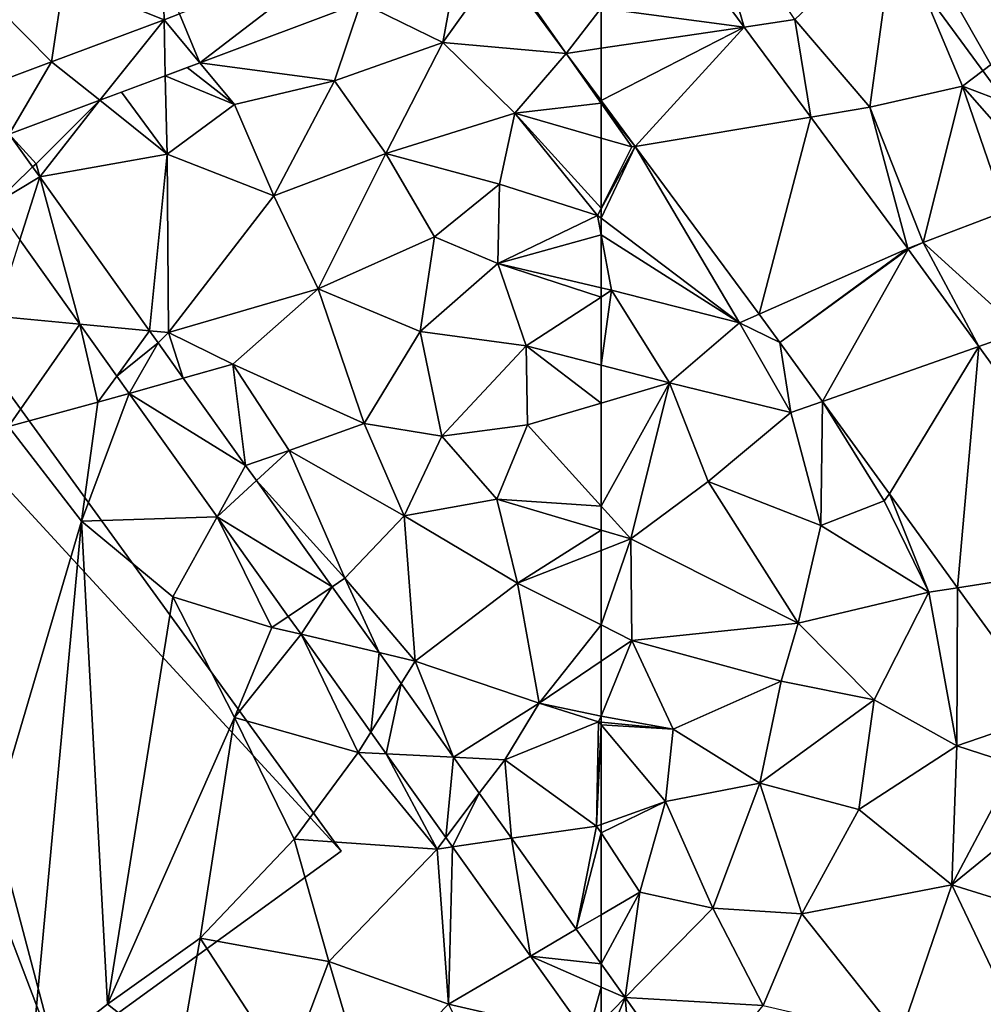
# Model space of a CAD drawing. Extents: x 2983 to 4000, y -3000 to -1995.
# Drawn here: x 3228 to 3264, y -2357 to -2320 of the extents above; entities that cross this region are included whole.
import ezdxf

# ---------------------------------------------------------------- set-up
doc = ezdxf.new("R2010")
doc.units = 0
doc.header["$MEASUREMENT"] = 0
for name, color, linetype in [('Bygninger_LOD3', 1, 'Continuous'), ('Terraen', 33, 'Continuous'), ('Terraen_vej', 33, 'Continuous')]:
    doc.layers.add(name, color=color, linetype=linetype)

# ---------------------------------------------------------------- blocks, each defined once
blk = doc.blocks.new('1km_6222_576_Flyttet_X-573000m_Y-6225000m_ACAD_1_FMEBLOCK45')
at = {"layer": 'Terraen_vej', "color": 251, "true_color": 0x555555}
for points in [[(52.75, -4.733, 1.728), (46.567, -7.046, 1.672), (47.337, -8.894, 1.672)], [(52.75, -4.733, 1.728), (47.337, -8.894, 1.672), (53.415, -6.62, 1.742)], [(58.755, -5.067, 1.876), (58.667, -5.132, 1.875), (61.185, -8.541, 1.933)], [(58.755, -5.067, 1.876), (61.185, -8.541, 1.933), (62.5, -6.829, 1.945)], [(45.981, -7.266, 1.667), (47.337, -8.894, 1.672), (46.567, -7.046, 1.672)], [(61.185, -8.541, 1.933), (62.5, -8.346, 1.942), (62.5, -6.829, 1.945)], [(41.731, -8.856, 1.629), (43.55, -10.311, 1.629), (45.981, -7.266, 1.667)], [(45.981, -7.266, 1.667), (43.55, -10.311, 1.629), (46.03, -9.383, 1.657)], [(45.981, -7.266, 1.667), (46.03, -9.383, 1.657), (47.337, -8.894, 1.672)], [(62.5, -10.322, 1.964), (62.5, -8.346, 1.942), (61.185, -8.541, 1.933)], [(38.928, -9.904, 1.604), (40.13, -11.59, 1.59), (41.731, -8.856, 1.629)], [(41.731, -8.856, 1.629), (40.13, -11.59, 1.59), (43.55, -10.311, 1.629)], [(40.13, -11.59, 1.59), (39.561, -14.238, 1.626), (41.016, -12.832, 1.596)], [(41.016, -12.832, 1.596), (39.561, -14.238, 1.626), (41.283, -13.207, 1.598)], [(41.283, -13.207, 1.598), (39.561, -14.238, 1.626), (40.526, -15.591, 1.632)], [(42.801, -18.782, 1.648), (41.283, -13.207, 1.598), (40.526, -15.591, 1.632)], [(45.435, -19.032, 1.626), (41.283, -13.207, 1.598), (42.801, -18.782, 1.648)], [(45.435, -19.032, 1.626), (42.801, -18.782, 1.648), (44.197, -20.741, 1.657)], [(45.435, -19.032, 1.626), (44.197, -20.741, 1.657), (45.758, -19.486, 1.628)], [(45.758, -19.486, 1.628), (44.197, -20.741, 1.657), (44.664, -21.396, 1.661)], [(45.758, -19.486, 1.628), (44.664, -21.396, 1.661), (46.708, -20.819, 1.634)], [(46.708, -20.819, 1.634), (44.664, -21.396, 1.661), (49.062, -24.121, 1.65)], [(49.062, -24.121, 1.65), (44.664, -21.396, 1.661), (47.988, -26.06, 1.683)], [(49.062, -24.121, 1.65), (47.988, -26.06, 1.683), (49.472, -24.697, 1.653)], [(52.334, -28.712, 1.672), (49.472, -24.697, 1.653), (47.988, -26.06, 1.683)], [(52.334, -28.712, 1.672), (47.988, -26.06, 1.683), (50.677, -29.833, 1.702)], [(52.334, -28.712, 1.672), (50.677, -29.833, 1.702), (51.159, -30.508, 1.705)], [(52.334, -28.712, 1.672), (51.159, -30.508, 1.705), (54.108, -31.2, 1.684)], [(53.798, -34.211, 1.723), (54.108, -31.2, 1.684), (51.159, -30.508, 1.705)], [(53.798, -34.211, 1.723), (54.942, -32.37, 1.689), (54.108, -31.2, 1.684)], [(54.942, -32.37, 1.689), (53.798, -34.211, 1.723), (54.383, -35.032, 1.727)], [(54.942, -32.37, 1.689), (54.383, -35.032, 1.727), (56.928, -35.156, 1.703)], [(56.928, -35.156, 1.703), (54.383, -35.032, 1.727), (56.634, -38.189, 1.742)], [(56.928, -35.156, 1.703), (56.634, -38.189, 1.742), (57.899, -36.519, 1.709)], [(57.899, -36.519, 1.709), (56.634, -38.189, 1.742), (56.888, -38.545, 1.744)], [(57.899, -36.519, 1.709), (56.888, -38.545, 1.744), (59.115, -38.224, 1.717)], [(59.115, -38.224, 1.717), (56.888, -38.545, 1.744), (59.833, -42.678, 1.764)], [(59.115, -38.224, 1.717), (59.833, -42.678, 1.764), (61.566, -41.663, 1.734)], [(61.566, -41.663, 1.734), (59.833, -42.678, 1.764), (62.5, -42.973, 1.74)], [(61.988, -45.701, 1.779), (62.5, -43.85, 1.751), (59.833, -42.678, 1.764)], [(59.833, -42.678, 1.764), (62.5, -43.85, 1.751), (62.5, -42.973, 1.74)], [(61.988, -45.701, 1.779), (62.5, -45.178, 1.767), (62.5, -43.85, 1.751)]]:
    blk.add_polyline3d(points, close=True, dxfattribs=at)
blk = doc.blocks.new('1km_6222_576_Flyttet_X-573000m_Y-6225000m_ACAD_1_FMEBLOCK85')
at = {"layer": 'Terraen_vej', "color": 251, "true_color": 0x555555}
for points in [[(-57.092, -7.545, 1.978), (-60.013, -3.59, 1.968), (-62.5, -6.829, 1.945)], [(-62.5, -8.346, 1.942), (-57.092, -7.545, 1.978), (-62.5, -6.829, 1.945)], [(-62.5, -8.346, 1.942), (-62.5, -10.322, 1.964), (-57.092, -7.545, 1.978)], [(-62.5, -10.322, 1.964), (-61.216, -12.059, 1.993), (-57.092, -7.545, 1.978)], [(-61.216, -12.059, 1.993), (-54.575, -10.952, 1.986), (-57.092, -7.545, 1.978)], [(-54.575, -10.952, 1.986), (-61.216, -12.059, 1.993), (-56.528, -18.406, 2.102)], [(-54.575, -10.952, 1.986), (-56.528, -18.406, 2.102), (-50.907, -15.918, 1.999)], [(-55.741, -19.471, 2.121), (-50.907, -15.918, 1.999), (-56.528, -18.406, 2.102)], [(-55.741, -19.471, 2.121), (-50.89, -15.94, 1.998), (-50.907, -15.918, 1.999)], [(-55.741, -19.471, 2.121), (-54.127, -21.7, 2.118), (-50.89, -15.94, 1.998)], [(-54.127, -21.7, 2.118), (-48.222, -19.624, 2.027), (-50.89, -15.94, 1.998)], [(-51.591, -25.202, 2.115), (-48.222, -19.624, 2.027), (-54.127, -21.7, 2.118)], [(-49.022, -28.749, 2.112), (-48.222, -19.624, 2.027), (-51.591, -25.202, 2.115)], [(-49.022, -28.749, 2.112), (-42.371, -27.703, 2.09), (-48.222, -19.624, 2.027)], [(-45.562, -33.526, 2.108), (-42.371, -27.703, 2.09), (-49.022, -28.749, 2.112)], [(-62.5, -43.85, 1.751), (-61.59, -44.249, 1.746), (-62.5, -42.973, 1.74)], [(-62.5, -43.85, 1.751), (-62.5, -45.178, 1.767), (-61.59, -44.249, 1.746)], [(-62.5, -45.178, 1.767), (-62.5, -46.419, 1.782), (-61.59, -44.249, 1.746)], [(-62.5, -46.419, 1.782), (-61.252, -48.17, 1.791), (-61.59, -44.249, 1.746)], [(-59.046, -47.82, 1.763), (-61.59, -44.249, 1.746), (-61.252, -48.17, 1.791)]]:
    blk.add_polyline3d(points, close=True, dxfattribs=at)
blk = doc.blocks.new('1km_6222_576_Flyttet_X-573000m_Y-6225000m_ACAD_1_FMEBLOCK88')
at = {"layer": 'Terraen', "color": 9, "true_color": 0xbbbbbb}
for points in [[(58.667, -5.132, 1.875), (56.52, -8.13, 1.82), (61.185, -8.541, 1.933)], [(58.667, -5.132, 1.875), (56.989, -5.581, 1.833), (56.52, -8.13, 1.82)], [(45.981, -7.266, 1.667), (45.94, -5.54, 1.67), (42.2, -5.74, 1.63)], [(45.981, -7.266, 1.667), (46.567, -7.046, 1.672), (45.94, -5.54, 1.67)], [(53.415, -6.62, 1.742), (56.52, -8.13, 1.82), (56.989, -5.581, 1.833)], [(41.731, -8.856, 1.629), (42.2, -5.74, 1.63), (38.81, -5.9, 1.62)], [(41.731, -8.856, 1.629), (38.81, -5.9, 1.62), (38.928, -9.904, 1.604)], [(41.731, -8.856, 1.629), (45.981, -7.266, 1.667), (42.2, -5.74, 1.63)], [(53.415, -6.62, 1.742), (47.337, -8.894, 1.672), (52.43, -9.58, 1.71)], [(53.415, -6.62, 1.742), (52.43, -9.58, 1.71), (56.52, -8.13, 1.82)], [(54.36, -12.32, 1.75), (56.52, -8.13, 1.82), (52.43, -9.58, 1.71)], [(54.36, -12.32, 1.75), (59.24, -10.8, 1.86), (56.52, -8.13, 1.82)], [(61.185, -8.541, 1.933), (56.52, -8.13, 1.82), (59.24, -10.8, 1.86)], [(61.185, -8.541, 1.933), (59.24, -10.8, 1.86), (62.5, -10.421, 1.942)], [(62.5, -10.322, 1.964), (61.185, -8.541, 1.933), (62.5, -10.421, 1.942)], [(48.65, -10.47, 1.64), (47.337, -8.894, 1.672), (46.857, -9.073, 1.667)], [(47.337, -8.894, 1.672), (48.65, -10.47, 1.64), (52.43, -9.58, 1.71)], [(46.03, -9.383, 1.657), (48.65, -10.47, 1.64), (46.857, -9.073, 1.667)], [(46.1, -12.35, 1.58), (46.03, -9.383, 1.657), (44.372, -10.003, 1.639)], [(46.03, -9.383, 1.657), (46.1, -12.35, 1.58), (48.65, -10.47, 1.64)], [(50.13, -13.93, 1.63), (52.43, -9.58, 1.71), (48.65, -10.47, 1.64)], [(50.13, -13.93, 1.63), (54.36, -12.32, 1.75), (52.43, -9.58, 1.71)], [(43.55, -10.311, 1.629), (46.1, -12.35, 1.58), (44.372, -10.003, 1.639)], [(40.13, -11.59, 1.59), (41.15, -12.72, 1.58), (43.55, -10.311, 1.629)], [(43.55, -10.311, 1.629), (41.15, -12.72, 1.58), (41.283, -13.207, 1.598)], [(41.283, -13.207, 1.598), (46.1, -12.35, 1.58), (43.55, -10.311, 1.629)], [(59.24, -10.8, 1.86), (62.5, -11.744, 1.926), (62.5, -10.421, 1.942)], [(50.13, -13.93, 1.63), (48.65, -10.47, 1.64), (46.1, -12.35, 1.58)], [(54.36, -12.32, 1.75), (58.66, -13.49, 2.18), (59.24, -10.8, 1.86)], [(62.36, -14.67, 2.21), (59.24, -10.8, 1.86), (58.66, -13.49, 2.18)], [(62.5, -11.744, 1.926), (59.24, -10.8, 1.86), (62.5, -14.391, 2.182)], [(59.24, -10.8, 1.86), (62.36, -14.67, 2.21), (62.5, -14.391, 2.182)], [(41.016, -12.832, 1.596), (41.15, -12.72, 1.58), (40.13, -11.59, 1.59)], [(45.435, -19.032, 1.626), (46.1, -12.35, 1.58), (41.283, -13.207, 1.598)], [(46.15, -19.1, 1.54), (46.1, -12.35, 1.58), (45.435, -19.032, 1.626)], [(46.15, -19.1, 1.54), (50.13, -13.93, 1.63), (46.1, -12.35, 1.58)], [(50.13, -13.93, 1.63), (51.81, -17.44, 1.65), (54.36, -12.32, 1.75)], [(56.2, -15.48, 1.76), (54.36, -12.32, 1.75), (51.81, -17.44, 1.65)], [(56.2, -15.48, 1.76), (58.66, -13.49, 2.18), (54.36, -12.32, 1.75)], [(41.283, -13.207, 1.598), (41.15, -12.72, 1.58), (41.016, -12.832, 1.596)], [(56.2, -15.48, 1.76), (58.6, -16.49, 2.21), (58.66, -13.49, 2.18)], [(62.36, -14.67, 2.21), (58.66, -13.49, 2.18), (58.6, -16.49, 2.21)], [(46.15, -19.1, 1.54), (51.81, -17.44, 1.65), (50.13, -13.93, 1.63)], [(62.5, -14.391, 2.182), (62.36, -14.67, 2.21), (62.5, -14.413, 2.189)], [(62.5, -14.776, 2.207), (62.5, -14.413, 2.189), (62.36, -14.67, 2.21)], [(62.5, -15.404, 2.236), (62.36, -14.67, 2.21), (58.6, -16.49, 2.21)], [(62.5, -15.404, 2.236), (62.5, -14.776, 2.207), (62.36, -14.67, 2.21)], [(40.526, -15.591, 1.632), (39.61, -18.48, 1.65), (42.801, -18.782, 1.648)], [(55.66, -19.06, 1.72), (56.2, -15.48, 1.76), (51.81, -17.44, 1.65)], [(55.66, -19.06, 1.72), (58.6, -16.49, 2.21), (56.2, -15.48, 1.76)], [(62.5, -17.406, 2.301), (62.5, -15.404, 2.236), (58.6, -16.49, 2.21)], [(55.66, -19.06, 1.72), (59.67, -19.6, 2.35), (58.6, -16.49, 2.21)], [(62.5, -17.76, 2.315), (62.5, -17.406, 2.301), (58.6, -16.49, 2.21)], [(62.5, -17.76, 2.315), (58.6, -16.49, 2.21), (59.67, -19.6, 2.35)], [(48.58, -20.29, 1.56), (51.81, -17.44, 1.65), (46.15, -19.1, 1.54)], [(53.55, -22.54, 1.64), (51.81, -17.44, 1.65), (48.58, -20.29, 1.56)], [(53.55, -22.54, 1.64), (55.66, -19.06, 1.72), (51.81, -17.44, 1.65)], [(62.5, -20.331, 2.334), (62.5, -17.76, 2.315), (59.67, -19.6, 2.35)], [(42.801, -18.782, 1.648), (39.61, -18.48, 1.65), (40.1, -22.65, 1.81)], [(42.801, -18.782, 1.648), (40.1, -22.65, 1.81), (43.48, -21.73, 1.59)], [(42.801, -18.782, 1.648), (43.48, -21.73, 1.59), (44.197, -20.741, 1.657)], [(45.758, -19.486, 1.628), (46.15, -19.1, 1.54), (45.435, -19.032, 1.626)], [(46.708, -20.819, 1.634), (46.15, -19.1, 1.54), (45.758, -19.486, 1.628)], [(46.708, -20.819, 1.634), (48.58, -20.29, 1.56), (46.15, -19.1, 1.54)], [(53.55, -22.54, 1.64), (56.48, -23.01, 1.78), (55.66, -19.06, 1.72)], [(56.48, -23.01, 1.78), (59.67, -19.6, 2.35), (55.66, -19.06, 1.72)], [(56.48, -23.01, 1.78), (59.72, -22.59, 2.36), (59.67, -19.6, 2.35)], [(62.5, -20.331, 2.334), (59.67, -19.6, 2.35), (62.5, -21.767, 2.339)], [(59.67, -19.6, 2.35), (59.72, -22.59, 2.36), (62.5, -21.767, 2.339)], [(49.062, -24.121, 1.65), (48.58, -20.29, 1.56), (46.708, -20.819, 1.634)], [(50.71, -23.56, 1.61), (53.55, -22.54, 1.64), (48.58, -20.29, 1.56)], [(49.062, -24.121, 1.65), (50.71, -23.56, 1.61), (48.58, -20.29, 1.56)], [(44.197, -20.741, 1.657), (43.48, -21.73, 1.59), (44.664, -21.396, 1.661)], [(44.664, -21.396, 1.661), (43.48, -21.73, 1.59), (42.86, -26.23, 1.79)], [(44.664, -21.396, 1.661), (42.86, -26.23, 1.79), (47.988, -26.06, 1.683)], [(42.86, -26.23, 1.79), (43.48, -21.73, 1.59), (40.1, -22.65, 1.81)], [(62.5, -25.662, 2.396), (62.5, -21.767, 2.339), (59.72, -22.59, 2.36)], [(35.68, -50.54, 1.79), (42.86, -26.23, 1.79), (40.1, -22.65, 1.81)], [(50.71, -23.56, 1.61), (55.06, -26.03, 1.62), (53.55, -22.54, 1.64)], [(53.55, -22.54, 1.64), (55.06, -26.03, 1.62), (56.48, -23.01, 1.78)], [(56.48, -23.01, 1.78), (58.56, -25.4, 1.96), (59.72, -22.59, 2.36)], [(62.5, -25.662, 2.396), (59.72, -22.59, 2.36), (58.56, -25.4, 1.96)], [(56.48, -23.01, 1.78), (55.06, -26.03, 1.62), (58.56, -25.4, 1.96)], [(49.472, -24.697, 1.653), (50.71, -23.56, 1.61), (49.062, -24.121, 1.65)], [(49.472, -24.697, 1.653), (52.81, -28.39, 1.64), (50.71, -23.56, 1.61)], [(52.81, -28.39, 1.64), (55.06, -26.03, 1.62), (50.71, -23.56, 1.61)], [(52.334, -28.712, 1.672), (52.81, -28.39, 1.64), (49.472, -24.697, 1.653)], [(59.34, -28.58, 1.63), (58.56, -25.4, 1.96), (55.06, -26.03, 1.62)], [(62.5, -25.662, 2.396), (58.56, -25.4, 1.96), (62.5, -26.568, 2.31)], [(62.5, -26.568, 2.31), (58.56, -25.4, 1.96), (59.34, -28.58, 1.63)], [(47.988, -26.06, 1.683), (42.86, -26.23, 1.79), (46.31, -29.09, 1.7)], [(47.988, -26.06, 1.683), (46.31, -29.09, 1.7), (50.06, -30.25, 1.64)], [(50.677, -29.833, 1.702), (47.988, -26.06, 1.683), (50.06, -30.25, 1.64)], [(52.81, -28.39, 1.64), (55.47, -31.52, 1.57), (55.06, -26.03, 1.62)], [(59.34, -28.58, 1.63), (55.06, -26.03, 1.62), (55.47, -31.52, 1.57)], [(35.68, -50.54, 1.79), (40.96, -46.75, 1.84), (42.86, -26.23, 1.79)], [(40.96, -46.75, 1.84), (43.84, -44.5, 1.87), (42.86, -26.23, 1.79)], [(43.84, -44.5, 1.87), (46.31, -29.09, 1.7), (42.86, -26.23, 1.79)], [(62.5, -26.568, 2.31), (59.34, -28.58, 1.63), (62.5, -27.34, 2.206)], [(62.5, -30.156, 2.097), (62.5, -27.34, 2.206), (59.34, -28.58, 1.63)], [(54.108, -31.2, 1.684), (52.81, -28.39, 1.64), (52.334, -28.712, 1.672)], [(54.108, -31.2, 1.684), (55.47, -31.52, 1.57), (52.81, -28.39, 1.64)], [(60.16, -33.11, 1.56), (59.34, -28.58, 1.63), (55.47, -31.52, 1.57)], [(62.5, -30.156, 2.097), (59.34, -28.58, 1.63), (60.16, -33.11, 1.56)], [(43.84, -44.5, 1.87), (48.65, -33.66, 1.69), (46.31, -29.09, 1.7)], [(48.65, -33.66, 1.69), (50.06, -30.25, 1.64), (46.31, -29.09, 1.7)], [(50.677, -29.833, 1.702), (50.06, -30.25, 1.64), (51.159, -30.508, 1.705)], [(62.5, -30.156, 2.097), (60.16, -33.11, 1.56), (62.5, -31.53, 2.033)], [(51.159, -30.508, 1.705), (50.06, -30.25, 1.64), (48.65, -33.66, 1.69)], [(51.159, -30.508, 1.705), (48.65, -33.66, 1.69), (53.32, -34.98, 1.61)], [(53.798, -34.211, 1.723), (51.159, -30.508, 1.705), (53.32, -34.98, 1.61)], [(54.108, -31.2, 1.684), (54.942, -32.37, 1.689), (55.47, -31.52, 1.57)], [(54.942, -32.37, 1.689), (56.928, -35.156, 1.703), (55.47, -31.52, 1.57)], [(56.928, -35.156, 1.703), (60.16, -33.11, 1.56), (55.47, -31.52, 1.57)], [(62.5, -31.53, 2.033), (60.16, -33.11, 1.56), (62.5, -33.6, 1.657)], [(56.928, -35.156, 1.703), (58.86, -35.25, 1.5), (60.16, -33.11, 1.56)], [(60.16, -33.11, 1.56), (58.86, -35.25, 1.5), (62.41, -33.82, 1.61)], [(60.16, -33.11, 1.56), (62.41, -33.82, 1.61), (62.5, -33.6, 1.657)], [(43.84, -44.5, 1.87), (47.35, -42, 1.77), (48.65, -33.66, 1.69)], [(47.35, -42, 1.77), (50.9, -38.26, 1.69), (48.65, -33.66, 1.69)], [(50.9, -38.26, 1.69), (53.32, -34.98, 1.61), (48.65, -33.66, 1.69)], [(62.33, -37.76, 1.6), (62.41, -33.82, 1.61), (58.86, -35.25, 1.5)], [(62.5, -33.927, 1.618), (62.41, -33.82, 1.61), (62.33, -37.76, 1.6)], [(62.5, -33.829, 1.628), (62.5, -33.6, 1.657), (62.41, -33.82, 1.61)], [(62.5, -33.927, 1.618), (62.5, -33.829, 1.628), (62.41, -33.82, 1.61)], [(53.798, -34.211, 1.723), (53.32, -34.98, 1.61), (54.383, -35.032, 1.727)], [(62.5, -33.927, 1.618), (62.33, -37.76, 1.6), (62.5, -37.699, 1.615)], [(50.9, -38.26, 1.69), (56.3, -38.63, 1.61), (53.32, -34.98, 1.61)], [(54.383, -35.032, 1.727), (53.32, -34.98, 1.61), (56.3, -38.63, 1.61)], [(56.634, -38.189, 1.742), (54.383, -35.032, 1.727), (56.3, -38.63, 1.61)], [(56.928, -35.156, 1.703), (57.899, -36.519, 1.709), (58.86, -35.25, 1.5)], [(57.899, -36.519, 1.709), (59.115, -38.224, 1.717), (58.86, -35.25, 1.5)], [(62.33, -37.76, 1.6), (58.86, -35.25, 1.5), (59.115, -38.224, 1.717)], [(61.566, -41.663, 1.734), (62.33, -37.76, 1.6), (59.115, -38.224, 1.717)], [(61.566, -41.663, 1.734), (62.5, -38.021, 1.6), (62.33, -37.76, 1.6)], [(62.5, -37.699, 1.615), (62.33, -37.76, 1.6), (62.5, -38.021, 1.6)], [(52.21, -42.88, 1.64), (50.9, -38.26, 1.69), (47.35, -42, 1.77)], [(52.21, -42.88, 1.64), (56.3, -38.63, 1.61), (50.9, -38.26, 1.69)], [(56.888, -38.545, 1.744), (56.634, -38.189, 1.742), (56.3, -38.63, 1.61)], [(61.566, -41.663, 1.734), (62.5, -41.115, 1.682), (62.5, -38.021, 1.6)], [(52.21, -42.88, 1.64), (56.74, -44.49, 1.72), (56.3, -38.63, 1.61)], [(56.888, -38.545, 1.744), (56.3, -38.63, 1.61), (56.74, -44.49, 1.72)], [(59.833, -42.678, 1.764), (56.888, -38.545, 1.744), (56.74, -44.49, 1.72)], [(62.5, -42.973, 1.74), (62.5, -41.115, 1.682), (61.566, -41.663, 1.734)], [(46.54, -46.63, 1.69), (47.35, -42, 1.77), (43.84, -44.5, 1.87)], [(46.54, -46.63, 1.69), (50.63, -47.06, 1.63), (47.35, -42, 1.77)], [(52.21, -42.88, 1.64), (47.35, -42, 1.77), (50.63, -47.06, 1.63)], [(61.988, -45.701, 1.779), (59.833, -42.678, 1.764), (56.74, -44.49, 1.72)], [(53.64, -47.68, 1.66), (52.21, -42.88, 1.64), (50.63, -47.06, 1.63)], [(53.64, -47.68, 1.66), (56.74, -44.49, 1.72), (52.21, -42.88, 1.64)], [(40.96, -46.75, 1.84), (46.54, -46.63, 1.69), (43.84, -44.5, 1.87)], [(58.79, -48.6, 1.76), (56.74, -44.49, 1.72), (53.64, -47.68, 1.66)], [(58.79, -48.6, 1.76), (61.988, -45.701, 1.779), (56.74, -44.49, 1.72)]]:
    blk.add_polyline3d(points, close=True, dxfattribs=at)
blk = doc.blocks.new('1km_6222_576_Flyttet_X-573000m_Y-6225000m_ACAD_1_FMEBLOCK92')
at = {"layer": 'Terraen', "color": 9, "true_color": 0xbbbbbb}
for points in [[(-57.092, -7.545, 1.978), (-58.73, -1.92, 2), (-60.013, -3.59, 1.968)], [(-57.092, -7.545, 1.978), (-55.17, -7.26, 2), (-58.73, -1.92, 2)], [(-51.39, -3.68, 2.26), (-55.17, -7.26, 2), (-52.34, -10.58, 2.06)], [(-51.39, -3.68, 2.26), (-52.34, -10.58, 2.06), (-48.84, -9.78, 2.05)], [(-44.3, -6.32, 2.8), (-51.39, -3.68, 2.26), (-48.84, -9.78, 2.05)], [(-44.3, -6.32, 2.8), (-48.84, -9.78, 2.05), (-47.11, -10.43, 1.53)], [(-57.092, -7.545, 1.978), (-54.575, -10.952, 1.986), (-55.17, -7.26, 2)], [(-54.575, -10.952, 1.986), (-52.34, -10.58, 2.06), (-55.17, -7.26, 2)], [(-48.84, -9.78, 2.05), (-52.34, -10.58, 2.06), (-50.32, -15.69, 1.99)], [(-48.84, -9.78, 2.05), (-50.32, -15.69, 1.99), (-47.21, -14.51, 2.16)], [(-48.84, -9.78, 2.05), (-46.35, -12.6, 2.02), (-47.11, -10.43, 1.53)], [(-48.84, -9.78, 2.05), (-47.21, -14.51, 2.16), (-46.35, -12.6, 2.02)], [(-61.216, -12.059, 1.993), (-62.5, -10.322, 1.964), (-62.5, -10.421, 1.942)], [(-62.5, -11.744, 1.926), (-61.34, -12.08, 1.95), (-62.5, -10.421, 1.942)], [(-61.216, -12.059, 1.993), (-62.5, -10.421, 1.942), (-61.34, -12.08, 1.95)], [(-50.907, -15.918, 1.999), (-52.34, -10.58, 2.06), (-54.575, -10.952, 1.986)], [(-50.907, -15.918, 1.999), (-50.32, -15.69, 1.99), (-52.34, -10.58, 2.06)], [(-62.5, -11.744, 1.926), (-62.5, -14.391, 2.182), (-61.34, -12.08, 1.95)], [(-62.5, -14.391, 2.182), (-62.5, -14.413, 2.189), (-61.216, -12.059, 1.993)], [(-62.5, -14.391, 2.182), (-61.216, -12.059, 1.993), (-61.34, -12.08, 1.95)], [(-62.5, -14.776, 2.207), (-57.27, -18.73, 2.09), (-61.216, -12.059, 1.993)], [(-62.5, -14.776, 2.207), (-61.216, -12.059, 1.993), (-62.5, -14.413, 2.189)], [(-61.216, -12.059, 1.993), (-57.27, -18.73, 2.09), (-56.528, -18.406, 2.102)], [(-46.62, -19.06, 2.08), (-47.21, -14.51, 2.16), (-50.32, -15.69, 1.99)], [(-62.5, -15.404, 2.236), (-57.27, -18.73, 2.09), (-62.5, -14.776, 2.207)], [(-62.5, -17.406, 2.301), (-62.1, -17.5, 2.31), (-62.5, -15.404, 2.236)], [(-62.5, -15.404, 2.236), (-62.1, -17.5, 2.31), (-57.27, -18.73, 2.09)], [(-50.907, -15.918, 1.999), (-50.89, -15.94, 1.998), (-50.32, -15.69, 1.99)], [(-50.89, -15.94, 1.998), (-48.222, -19.624, 2.027), (-50.32, -15.69, 1.99)], [(-48.222, -19.624, 2.027), (-46.62, -19.06, 2.08), (-50.32, -15.69, 1.99)], [(-62.5, -17.76, 2.315), (-62.1, -17.5, 2.31), (-62.5, -17.406, 2.301)], [(-62.5, -20.331, 2.334), (-59.91, -21, 2.32), (-62.1, -17.5, 2.31)], [(-62.5, -20.331, 2.334), (-62.1, -17.5, 2.31), (-62.5, -17.76, 2.315)], [(-57.27, -18.73, 2.09), (-62.1, -17.5, 2.31), (-59.91, -21, 2.32)], [(-56.528, -18.406, 2.102), (-57.27, -18.73, 2.09), (-55.741, -19.471, 2.121)], [(-55.32, -22.12, 2.22), (-57.27, -18.73, 2.09), (-59.91, -21, 2.32)], [(-55.32, -22.12, 2.22), (-55.741, -19.471, 2.121), (-57.27, -18.73, 2.09)], [(-42.371, -27.703, 2.09), (-46.62, -19.06, 2.08), (-48.222, -19.624, 2.027)], [(-55.741, -19.471, 2.121), (-55.32, -22.12, 2.22), (-54.127, -21.7, 2.118)], [(-62.5, -20.331, 2.334), (-62.5, -21.767, 2.339), (-59.91, -21, 2.32)], [(-62.5, -25.662, 2.396), (-61.38, -26.9, 2.41), (-59.91, -21, 2.32)], [(-62.5, -25.662, 2.396), (-59.91, -21, 2.32), (-62.5, -21.767, 2.339)], [(-58.45, -24.73, 2.33), (-59.91, -21, 2.32), (-61.38, -26.9, 2.41)], [(-58.45, -24.73, 2.33), (-55.32, -22.12, 2.22), (-59.91, -21, 2.32)], [(-54.127, -21.7, 2.118), (-55.32, -22.12, 2.22), (-54.19, -26.39, 2.28)], [(-54.127, -21.7, 2.118), (-54.19, -26.39, 2.28), (-51.8, -25.46, 2.03)], [(-54.127, -21.7, 2.118), (-51.8, -25.46, 2.03), (-51.591, -25.202, 2.115)], [(-54.19, -26.39, 2.28), (-55.32, -22.12, 2.22), (-58.45, -24.73, 2.33)], [(-55.05, -30.09, 2.39), (-58.45, -24.73, 2.33), (-61.38, -26.9, 2.41)], [(-55.05, -30.09, 2.39), (-54.19, -26.39, 2.28), (-58.45, -24.73, 2.33)], [(-51.591, -25.202, 2.115), (-51.8, -25.46, 2.03), (-50.11, -28.92, 2.2)], [(-51.591, -25.202, 2.115), (-50.11, -28.92, 2.2), (-49.022, -28.749, 2.112)], [(-62.5, -25.662, 2.396), (-62.5, -26.568, 2.31), (-61.38, -26.9, 2.41)], [(-50.11, -28.92, 2.2), (-51.8, -25.46, 2.03), (-54.19, -26.39, 2.28)], [(-55.05, -30.09, 2.39), (-50.11, -28.92, 2.2), (-54.19, -26.39, 2.28)], [(-62.5, -26.568, 2.31), (-62.5, -27.34, 2.206), (-61.38, -26.9, 2.41)], [(-62.5, -30.156, 2.097), (-61.33, -30.74, 2.27), (-61.38, -26.9, 2.41)], [(-62.5, -30.156, 2.097), (-61.38, -26.9, 2.41), (-62.5, -27.34, 2.206)], [(-61.33, -30.74, 2.27), (-55.05, -30.09, 2.39), (-61.38, -26.9, 2.41)], [(-55.05, -30.09, 2.39), (-52.17, -32.99, 2.35), (-50.11, -28.92, 2.2)], [(-49.05, -34.73, 2.41), (-50.11, -28.92, 2.2), (-52.17, -32.99, 2.35)], [(-49.022, -28.749, 2.112), (-50.11, -28.92, 2.2), (-49.05, -34.73, 2.41)], [(-49.022, -28.749, 2.112), (-49.05, -34.73, 2.41), (-45.562, -33.526, 2.108)], [(-62.5, -30.156, 2.097), (-62.5, -31.53, 2.033), (-61.33, -30.74, 2.27)], [(-61.33, -30.74, 2.27), (-55.69, -32.28, 2.37), (-55.05, -30.09, 2.39)], [(-55.05, -30.09, 2.39), (-55.69, -32.28, 2.37), (-52.17, -32.99, 2.35)], [(-62.5, -31.53, 2.033), (-62.5, -33.6, 1.657), (-61.33, -30.74, 2.27)], [(-59.78, -34.1, 2.17), (-61.33, -30.74, 2.27), (-62.5, -33.6, 1.657)], [(-59.78, -34.1, 2.17), (-55.69, -32.28, 2.37), (-61.33, -30.74, 2.27)], [(-59.78, -34.1, 2.17), (-56.5, -36.14, 2.46), (-55.69, -32.28, 2.37)], [(-52.17, -32.99, 2.35), (-55.69, -32.28, 2.37), (-56.5, -36.14, 2.46)], [(-52.17, -32.99, 2.35), (-56.5, -36.14, 2.46), (-52.76, -37.14, 2.44)], [(-49.05, -34.73, 2.41), (-52.17, -32.99, 2.35), (-52.76, -37.14, 2.44)], [(-62.5, -33.829, 1.628), (-59.78, -34.1, 2.17), (-62.5, -33.6, 1.657)], [(-62.5, -33.927, 1.618), (-59.78, -34.1, 2.17), (-62.5, -33.829, 1.628)], [(-49.05, -34.73, 2.41), (-46.84, -35.44, 2.35), (-45.562, -33.526, 2.108)], [(-62.5, -33.927, 1.618), (-60.06, -36.83, 1.83), (-59.78, -34.1, 2.17)], [(-62.5, -33.927, 1.618), (-62.5, -37.699, 1.615), (-60.06, -36.83, 1.83)], [(-59.78, -34.1, 2.17), (-60.06, -36.83, 1.83), (-56.5, -36.14, 2.46)], [(-49.05, -34.73, 2.41), (-52.76, -37.14, 2.44), (-49.24, -39.98, 2.51)], [(-49.05, -34.73, 2.41), (-49.24, -39.98, 2.51), (-46.84, -35.44, 2.35)], [(-45.09, -36.6, 2.07), (-46.84, -35.44, 2.35), (-49.24, -39.98, 2.51)], [(-60.06, -36.83, 1.83), (-58.28, -40.87, 1.74), (-56.5, -36.14, 2.46)], [(-54.91, -41.08, 2.33), (-56.5, -36.14, 2.46), (-58.28, -40.87, 1.74)], [(-54.91, -41.08, 2.33), (-52.76, -37.14, 2.44), (-56.5, -36.14, 2.46)], [(-62.5, -37.699, 1.615), (-62.5, -38.021, 1.6), (-60.06, -36.83, 1.83)], [(-62.5, -38.021, 1.6), (-61.04, -40.26, 1.6), (-60.06, -36.83, 1.83)], [(-60.06, -36.83, 1.83), (-61.04, -40.26, 1.6), (-58.28, -40.87, 1.74)], [(-46.04, -40.98, 2.38), (-45.09, -36.6, 2.07), (-49.24, -39.98, 2.51)], [(-54.91, -41.08, 2.33), (-49.24, -39.98, 2.51), (-52.76, -37.14, 2.44)], [(-62.5, -41.115, 1.682), (-61.04, -40.26, 1.6), (-62.5, -38.021, 1.6)], [(-54.91, -41.08, 2.33), (-51.2, -45.74, 2.43), (-49.24, -39.98, 2.51)], [(-49.24, -39.98, 2.51), (-51.2, -45.74, 2.43), (-46.9, -44.91, 2.51)], [(-46.04, -40.98, 2.38), (-49.24, -39.98, 2.51), (-46.9, -44.91, 2.51)], [(-62.5, -41.115, 1.682), (-62.5, -42.973, 1.74), (-61.04, -40.26, 1.6)], [(-62.5, -42.973, 1.74), (-61.59, -44.249, 1.746), (-61.04, -40.26, 1.6)], [(-61.59, -44.249, 1.746), (-58.28, -40.87, 1.74), (-61.04, -40.26, 1.6)], [(-61.59, -44.249, 1.746), (-56.37, -44.54, 1.72), (-58.28, -40.87, 1.74)], [(-54.91, -41.08, 2.33), (-58.28, -40.87, 1.74), (-56.37, -44.54, 1.72)], [(-54.91, -41.08, 2.33), (-56.37, -44.54, 1.72), (-51.2, -45.74, 2.43)], [(-59.046, -47.82, 1.763), (-56.37, -44.54, 1.72), (-61.59, -44.249, 1.746)]]:
    blk.add_polyline3d(points, close=True, dxfattribs=at)
blk = doc.blocks.new('building_3481')
at = {"layer": 'Bygninger_LOD3', "color": 1}
for points in [[(23.475, -6.005, 6.97), (43.655, -33.825, 7.05), (20.225, -8.365, 9.84)], [(23.475, -6.005, 1.4), (43.655, -33.825, 1.41), (32.895, -41.635, 1.45)], [(23.475, -6.005, 1.4), (23.475, -6.005, 6.97), (43.655, -33.825, 7.05), (43.655, -33.825, 1.41)], [(27.995, -45.185, 1.41), (23.475, -6.005, 1.4), (32.895, -41.635, 1.45)], [(20.225, -8.365, 9.84), (43.655, -33.825, 7.05), (32.895, -41.635, 16.56)], [(20.225, -8.365, 9.84), (32.895, -41.635, 16.56), (27.995, -45.185, 20.88)], [(43.655, -33.825, 7.05), (32.895, -41.635, 16.56), (32.895, -41.635, 5.36)], [(43.655, -33.825, 1.41), (43.655, -33.825, 7.05), (32.895, -41.635, 5.36)], [(32.895, -41.635, 1.45), (43.655, -33.825, 1.41), (32.895, -41.635, 5.36)]]:
    blk.add_3dface(points, dxfattribs=at)
blk = doc.blocks.new('building_89043')
at = {"layer": 'Bygninger_LOD3', "color": 1}
for points in [[(-3.39, 7.575, 14.55), (-2.54, 8.195, 14.55), (3.77, -0.425, 14.55)], [(-3.39, 7.575, 2.19), (-2.54, 8.195, 2.21), (3.77, -0.425, 2.35)], [(-3.39, 7.575, 2.19), (-3.39, 7.575, 14.55), (-2.54, 8.195, 14.55), (-2.54, 8.195, 2.21)], [(3.77, -0.425, 8.87), (3.77, -0.425, 2.35), (-2.54, 8.195, 2.21)], [(3.77, -0.425, 8.87), (-2.54, 8.195, 2.21), (-2.54, 8.195, 14.55)], [(3.77, -0.425, 14.55), (3.77, -0.425, 8.87), (-2.54, 8.195, 14.55)], [(-6.05, 5.625, 14.55), (-3.39, 7.575, 14.55), (3.77, -0.425, 14.55)], [(-6.05, 5.625, 1.98), (-3.39, 7.575, 2.19), (3.77, -0.425, 2.35)], [(-6.05, 5.625, 1.98), (-6.05, 5.625, 14.55), (-3.39, 7.575, 14.55), (-3.39, 7.575, 2.19)], [(-7.05, 4.895, 14.55), (-6.05, 5.625, 14.55), (-0.73, -3.725, 14.55)], [(-6.05, 5.625, 1.98), (-7.05, 4.895, 1.9), (-7.05, 4.895, 14.55), (-6.05, 5.625, 14.55)], [(-0.73, -3.725, 1.58), (-7.05, 4.895, 1.9), (-6.05, 5.625, 1.98)], [(-6.05, 5.625, 14.55), (3.77, -0.425, 14.55), (-0.73, -3.725, 14.55)], [(-0.73, -3.725, 1.58), (-6.05, 5.625, 1.98), (3.77, -0.425, 2.35)], [(-7.05, 4.895, 1.9), (-0.73, -3.725, 1.58), (-0.73, -3.725, 8.87)], [(-7.05, 4.895, 14.55), (-7.05, 4.895, 1.9), (-0.73, -3.725, 8.87)], [(-0.73, -3.725, 14.55), (-7.05, 4.895, 14.55), (-0.73, -3.725, 8.87)], [(6.08, -5.605, 8.87), (-0.73, -3.725, 8.87), (3.77, -0.425, 8.87)], [(-0.73, -3.725, 1.58), (3.77, -0.425, 2.35), (6.08, -5.605, 2.08)], [(-0.73, -3.725, 8.87), (3.77, -0.425, 8.87), (3.77, -0.425, 14.55), (-0.73, -3.725, 14.55)], [(6.08, -5.605, 8.87), (3.77, -0.425, 8.87), (7.05, -4.895, 8.87)], [(3.77, -0.425, 2.35), (7.05, -4.895, 2.19), (6.08, -5.605, 2.08)], [(3.77, -0.425, 2.35), (3.77, -0.425, 8.87), (7.05, -4.895, 8.87), (7.05, -4.895, 2.19)], [(3.24, -7.695, 1.99), (-0.73, -3.725, 1.58), (6.08, -5.605, 2.08)], [(3.24, -7.695, 8.87), (-0.73, -3.725, 8.87), (6.08, -5.605, 8.87)], [(2.55, -8.195, 8.87), (-0.73, -3.725, 8.87), (3.24, -7.695, 8.87)], [(-0.73, -3.725, 8.87), (-0.73, -3.725, 1.58), (2.55, -8.195, 1.97), (2.55, -8.195, 8.87)], [(2.55, -8.195, 1.97), (-0.73, -3.725, 1.58), (3.24, -7.695, 1.99)], [(7.05, -4.895, 8.87), (6.08, -5.605, 8.87), (6.08, -5.605, 2.08), (7.05, -4.895, 2.19)], [(3.24, -7.695, 8.87), (3.24, -7.695, 1.99), (6.08, -5.605, 2.08), (6.08, -5.605, 8.87)], [(2.55, -8.195, 8.87), (2.55, -8.195, 1.97), (3.24, -7.695, 1.99), (3.24, -7.695, 8.87)]]:
    blk.add_3dface(points, dxfattribs=at)

msp = doc.modelspace()

# ---------------------------------------------------------------- block references
at = {"layer": 'Bygninger_LOD3', "color": 1}
for name, p in [('building_3481', (3196.525, -2317.385)), ('building_89043', (3267.09, -2320.595))]:
    msp.add_blockref(name, p, dxfattribs=at)
at = {"layer": 'Terraen', "color": 9, "true_color": 0xbbbbbb}
for name, p in [('1km_6222_576_Flyttet_X-573000m_Y-6225000m_ACAD_1_FMEBLOCK88', (3187.5, -2312.5)), ('1km_6222_576_Flyttet_X-573000m_Y-6225000m_ACAD_1_FMEBLOCK92', (3312.5, -2312.5))]:
    msp.add_blockref(name, p, dxfattribs=at)
at = {"layer": 'Terraen_vej', "color": 251, "true_color": 0x555555}
for name, p in [('1km_6222_576_Flyttet_X-573000m_Y-6225000m_ACAD_1_FMEBLOCK45', (3187.5, -2312.5)), ('1km_6222_576_Flyttet_X-573000m_Y-6225000m_ACAD_1_FMEBLOCK85', (3312.5, -2312.5))]:
    msp.add_blockref(name, p, dxfattribs=at)

doc.saveas('drawing.dxf')
